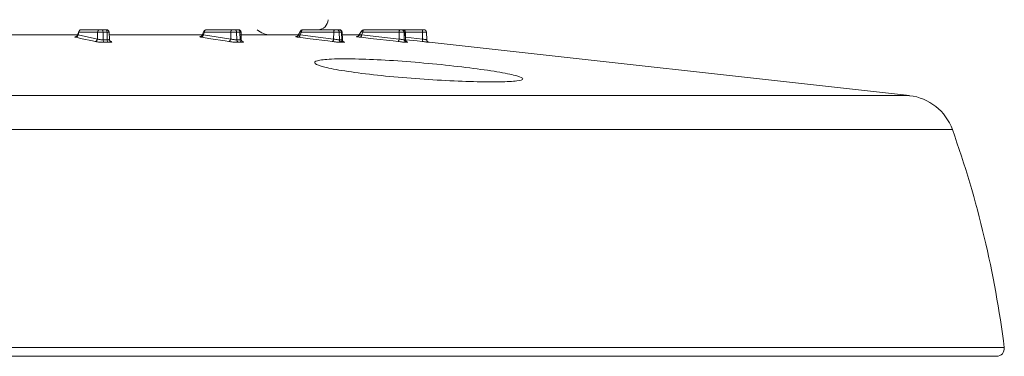
# Model space of a CAD drawing. Units: millimetres. Extents: x 3403 to 13746, y 735 to 5322.
# Drawn here: x 5471 to 5520, y 1327 to 1344 of the extents above; entities that cross this region are included whole.
import ezdxf

# ---------------------------------------------------------------- set-up
doc = ezdxf.new("R2010")
doc.units = ezdxf.units.MM

msp = doc.modelspace()

# ---------------------------------------------------------------- linework, layer by layer
at = {"color": 7, "linetype": 'Continuous', "lineweight": 15, "ltscale": 5}
for p, q in [((5468.204, 1342.959), (5474.266, 1342.959)), ((5474.266, 1343.125), (5474.209, 1342.948)), ((5474.237, 1342.965), (5475.189, 1342.752)), ((5475.2, 1343.091), (5474.277, 1343.091)), ((5474.387, 1343.213), (5475.31, 1343.213)), ((5475.189, 1342.752), (5475.2, 1343.091)), ((5475.471, 1343.091), (5475.2, 1343.091)), ((5475.31, 1343.213), (5475.407, 1343.213)), ((5475.407, 1343.213), (5475.605, 1343.213)), ((5475.477, 1342.715), (5475.471, 1343.091)), ((5475.669, 1343.091), (5475.471, 1343.091)), ((5475.605, 1343.213), (5475.641, 1343.213)), ((5475.675, 1342.715), (5475.669, 1343.091)), ((5475.781, 1342.734), (5475.768, 1343.091)), ((5475.799, 1342.959), (5480.374, 1342.959)), ((5480.451, 1343.137), (5480.367, 1342.943)), ((5480.423, 1342.965), (5481.775, 1342.752)), ((5481.783, 1343.091), (5480.478, 1343.091)), ((5480.567, 1343.213), (5481.873, 1343.213)), ((5481.775, 1342.752), (5481.783, 1343.091)), ((5482.064, 1343.091), (5481.783, 1343.091)), ((5481.873, 1343.213), (5481.974, 1343.213)), ((5481.974, 1343.213), (5482.136, 1343.213)), ((5482.073, 1342.715), (5482.064, 1343.091)), ((5482.225, 1343.091), (5482.064, 1343.091)), ((5482.136, 1343.213), (5482.157, 1343.213)), ((5482.235, 1342.715), (5482.225, 1343.091)), ((5482.229, 1342.959), (5485.117, 1342.959)), ((5482.296, 1342.726), (5482.284, 1343.091)), ((5485.213, 1343.145), (5485.107, 1342.94)), ((5485.197, 1342.965), (5486.855, 1342.752)), ((5486.861, 1343.091), (5485.262, 1343.091)), ((5485.326, 1343.213), (5486.925, 1343.213)), ((5486.855, 1342.752), (5486.861, 1343.091)), ((5487.132, 1343.091), (5486.861, 1343.091)), ((5486.925, 1343.213), (5487.022, 1343.213)), ((5487.022, 1343.213), (5487.137, 1343.213)), ((5487.144, 1342.715), (5487.132, 1343.091)), ((5487.247, 1343.091), (5487.132, 1343.091)), ((5487.137, 1343.213), (5487.146, 1343.213)), ((5487.258, 1342.715), (5487.247, 1343.091)), ((5487.286, 1342.72), (5487.273, 1343.091)), ((5487.299, 1342.959), (5488.12, 1342.959)), ((5488.227, 1343.149), (5488.107, 1342.937)), ((5488.234, 1342.965), (5490.085, 1342.752)), ((5490.088, 1343.091), (5488.305, 1343.091)), ((5488.338, 1343.213), (5490.121, 1343.213)), ((5490.085, 1342.752), (5490.088, 1343.091)), ((5490.331, 1343.091), (5490.088, 1343.091)), ((5490.121, 1343.213), (5490.209, 1343.213)), ((5490.209, 1343.213), (5490.268, 1343.213)), ((5490.268, 1343.213), (5490.27, 1343.213)), ((5490.27, 1343.213), (5491.244, 1343.213)), ((5490.344, 1342.715), (5490.331, 1343.091)), ((5490.39, 1343.091), (5490.331, 1343.091)), ((5490.403, 1342.715), (5490.39, 1343.091)), ((5490.41, 1342.717), (5490.397, 1343.091)), ((5491.244, 1343.091), (5491.244, 1343.213)), ((5491.244, 1343.213), (5491.316, 1343.213)), ((5491.443, 1343.091), (5491.244, 1343.091)), ((5491.244, 1342.752), (5491.244, 1343.091)), ((5491.456, 1342.715), (5491.443, 1343.091)), ((5475.477, 1342.715), (5475.675, 1342.715)), ((5475.732, 1342.593), (5475.534, 1342.593)), ((5482.073, 1342.715), (5482.235, 1342.715)), ((5482.314, 1342.593), (5482.153, 1342.593)), ((5487.144, 1342.715), (5487.258, 1342.715)), ((5487.356, 1342.593), (5487.242, 1342.593)), ((5490.344, 1342.715), (5490.403, 1342.715)), ((5490.512, 1342.593), (5490.453, 1342.593)), ((5515.297, 1339.957), (5491.569, 1342.593)), ((5519.592, 1327.084), (5399.802, 1327.084))]:
    msp.add_line(p, q, dxfattribs=at)
at = {"color": 8, "linetype": 'Continuous', "lineweight": 15, "ltscale": 5}
for p, q in [((5475.768, 1343.091), (5475.669, 1343.091)), ((5482.284, 1343.091), (5482.225, 1343.091)), ((5487.273, 1343.091), (5487.247, 1343.091)), ((5490.397, 1343.091), (5490.39, 1343.091)), ((5491.244, 1343.091), (5490.397, 1343.091)), ((5475.842, 1342.633), (5475.855, 1342.63)), ((5490.403, 1342.715), (5490.408, 1342.716)), ((5490.406, 1342.845), (5491.244, 1342.752)), ((5404.098, 1339.957), (5515.297, 1339.957)), ((5517.409, 1338.286), (5401.986, 1338.286)), ((5399.424, 1327.513), (5519.971, 1327.513))]:
    msp.add_line(p, q, dxfattribs=at)
at = {"color": 7, "linetype": 'Continuous', "lineweight": 15, "ltscale": 5, "flags": 128}
for points in [[(5474.277, 1343.091), (5474.24, 1342.976), (5474.237, 1342.965)], [(5475.471, 1343.091), (5475.469, 1343.115), (5475.465, 1343.138), (5475.459, 1343.159), (5475.452, 1343.178), (5475.442, 1343.193), (5475.431, 1343.204), (5475.42, 1343.211), (5475.407, 1343.213)], [(5475.669, 1343.091), (5475.667, 1343.115), (5475.663, 1343.138), (5475.657, 1343.159), (5475.65, 1343.178), (5475.64, 1343.193), (5475.629, 1343.204), (5475.618, 1343.211), (5475.605, 1343.213)], [(5485.197, 1342.965), (5485.194, 1342.941), (5485.187, 1342.918), (5485.179, 1342.897), (5485.17, 1342.879), (5485.159, 1342.864), (5485.147, 1342.853), (5485.134, 1342.846), (5485.122, 1342.844)], [(5485.262, 1343.091), (5485.203, 1342.976), (5485.197, 1342.965)], [(5485.262, 1343.091), (5485.264, 1343.115), (5485.268, 1343.138), (5485.274, 1343.159), (5485.282, 1343.178), (5485.291, 1343.193), (5485.302, 1343.204), (5485.314, 1343.211), (5485.326, 1343.213)], [(5486.861, 1343.091), (5486.863, 1343.115), (5486.867, 1343.138), (5486.873, 1343.159), (5486.88, 1343.178), (5486.89, 1343.193), (5486.901, 1343.204), (5486.912, 1343.211), (5486.925, 1343.213)], [(5488.305, 1343.091), (5488.24, 1342.976), (5488.234, 1342.965)], [(5475.073, 1342.63), (5474.947, 1342.658), (5474.446, 1342.771), (5474.12, 1342.844)], [(5481.675, 1342.63), (5481.497, 1342.658), (5480.786, 1342.771), (5480.324, 1342.844)], [(5486.78, 1342.63), (5486.562, 1342.658), (5485.689, 1342.771), (5485.122, 1342.844)], [(5486.855, 1342.752), (5486.851, 1342.728), (5486.845, 1342.705), (5486.837, 1342.684), (5486.827, 1342.666), (5486.816, 1342.651), (5486.804, 1342.64), (5486.792, 1342.633), (5486.78, 1342.63)], [(5490.039, 1342.63), (5489.795, 1342.658), (5488.821, 1342.771), (5488.188, 1342.844)]]:
    msp.add_lwpolyline(points, dxfattribs=at)
at = {"color": 8, "linetype": 'Continuous', "lineweight": 15, "ltscale": 5, "flags": 128}
for points in [[(5480.478, 1343.091), (5480.465, 1343.103), (5480.455, 1343.115), (5480.45, 1343.125), (5480.45, 1343.134), (5480.451, 1343.137)], [(5485.262, 1343.091), (5485.245, 1343.103), (5485.231, 1343.115), (5485.221, 1343.125), (5485.215, 1343.134), (5485.212, 1343.141), (5485.213, 1343.145)], [(5491.23, 1342.63), (5490.978, 1342.658), (5490.41, 1342.721)]]:
    msp.add_lwpolyline(points, dxfattribs=at)
at = {"color": 7, "linetype": 'Continuous', "lineweight": 15, "ltscale": 25}
for centre, radius, start, end in [((5486.079, 1343.713), 0.5, 270, 359.5), ((5474.11, 1342.97), 0.126, 274.382, 358.039), ((5474.387, 1343.086), 0.127, 90, 162.3056), ((5474.395, 1343.095), 0.119, 94.2219, 182.0041), ((5475.318, 1343.095), 0.119, 94.2214, 182.0046), ((5475.641, 1343.086), 0.127, 2, 90), ((5480.301, 1342.964), 0.122, 280.7428, 0.7519), ((5480.567, 1343.086), 0.127, 90, 156.5824), ((5480.589, 1343.104), 0.112, 101.0307, 186.5402), ((5481.894, 1343.104), 0.112, 101.0289, 186.5442), ((5481.953, 1343.104), 0.112, 353.4567, 78.9725), ((5482.114, 1343.104), 0.112, 353.457, 78.9699), ((5482.157, 1343.086), 0.127, 2, 90), ((5483.746, 1343.975), 1.016, 228.5904, 270), ((5485.326, 1343.086), 0.127, 90, 152.6312), ((5487.014, 1343.095), 0.119, 357.9949, 85.779), ((5487.128, 1343.095), 0.119, 357.9976, 85.7764), ((5487.146, 1343.086), 0.127, 2, 90), ((5488.078, 1342.955), 0.157, 314.5826, 3.7547), ((5488.338, 1343.086), 0.127, 90, 150.4495), ((5488.447, 1343.118), 0.145, 138.9755, 191.0164), ((5490.23, 1343.118), 0.145, 138.9755, 191.0164), ((5490.207, 1343.089), 0.125, 0.9835, 89.0321), ((5490.266, 1343.089), 0.125, 0.9808, 89.0349), ((5490.27, 1343.086), 0.127, 2, 90), ((5491.316, 1343.086), 0.127, 2, 90), ((5475.063, 1342.757), 0.126, 274.3797, 358.0367), ((5475.599, 1342.697), 0.123, 171.7214, 238.0479), ((5475.797, 1342.697), 0.123, 171.6717, 238.0314), ((5481.652, 1342.751), 0.122, 280.7419, 0.7486), ((5482.19, 1342.705), 0.118, 174.9762, 251.5365), ((5482.352, 1342.705), 0.117, 174.9336, 251.5325), ((5487.265, 1342.712), 0.121, 178.6195, 258.9123), ((5487.379, 1342.712), 0.121, 178.5929, 258.909), ((5489.929, 1342.742), 0.157, 314.5786, 3.7556), ((5490.469, 1342.717), 0.125, 181.1304, 262.561), ((5490.528, 1342.717), 0.125, 181.1181, 262.5598), ((5483.533, 1343.578), 7.755, 352.9793, 353.885), ((5491.583, 1342.719), 0.127, 182, 263.6703), ((5491.583, 1342.719), 0.127, 181.9984, 263.6618), ((5515.016, 1337.432), 2.54, 19.6341, 83.6598), ((5469.562, 1321.216), 50.8, 7.1198, 19.6341), ((5519.592, 1327.465), 0.381, 270, 7.1198)]:
    msp.add_arc(centre, radius, start, end, dxfattribs=at)
at = {"color": 8, "linetype": 'Continuous', "lineweight": 15, "ltscale": 25}
for centre, radius, start, end in [((5474.302, 1343.118), 0.0374, 169.2823, 226.6311), ((5488.376, 1343.266), 0.189, 218.2403, 248.0384)]:
    msp.add_arc(centre, radius, start, end, dxfattribs=at)
at = {"color": 7, "linetype": 'Continuous', "lineweight": 15, "ltscale": 5}
for points, knots in [([(5474.209, 1342.949), (5474.204, 1342.936), (5474.195, 1342.914), (5474.172, 1342.89), (5474.151, 1342.877), (5474.137, 1342.871), (5474.131, 1342.87), (5474.13, 1342.87), (5474.13, 1342.87)], [0, 0, 0, 0, 0.251827, 0.469079, 0.645564, 0.782009, 0.900387, 1, 1, 1, 1]), ([(5480.366, 1342.944), (5480.362, 1342.935), (5480.353, 1342.915), (5480.332, 1342.894), (5480.309, 1342.88), (5480.293, 1342.874), (5480.285, 1342.872), (5480.282, 1342.872), (5480.283, 1342.872), (5480.283, 1342.872)], [0, 0, 0, 0, 0.193204, 0.418956, 0.607627, 0.751802, 0.859176, 0.971839, 1, 1, 1, 1]), ([(5480.478, 1343.091), (5480.461, 1343.053), (5480.443, 1343.011), (5480.425, 1342.969), (5480.423, 1342.965)], [0, 0, 0, 0, 0.913072, 1, 1, 1, 1]), ([(5485.105, 1342.94), (5485.103, 1342.934), (5485.095, 1342.918), (5485.075, 1342.898), (5485.052, 1342.883), (5485.033, 1342.876), (5485.021, 1342.874), (5485.015, 1342.873), (5485.014, 1342.873), (5485.017, 1342.873), (5485.024, 1342.873), (5485.027, 1342.873)], [0, 0, 0, 0, 0.101077, 0.27463, 0.420489, 0.536937, 0.620391, 0.691244, 0.770313, 0.889329, 1, 1, 1, 1]), ([(5488.106, 1342.938), (5488.101, 1342.929), (5488.091, 1342.912), (5488.068, 1342.893), (5488.045, 1342.881), (5488.026, 1342.876), (5488.013, 1342.874), (5488.008, 1342.873), (5488.005, 1342.873), (5488.005, 1342.873), (5488.005, 1342.873)], [0, 0, 0, 0, 0.185009, 0.388859, 0.560511, 0.696939, 0.788316, 0.85636, 0.932008, 1, 1, 1, 1]), ([(5475.534, 1342.593), (5475.512, 1342.593), (5475.456, 1342.594), (5475.353, 1342.598), (5475.241, 1342.606), (5475.139, 1342.618), (5475.095, 1342.626), (5475.073, 1342.63)], [0, 0, 0, 0, 0.13913, 0.353058, 0.568259, 0.78413, 1, 1, 1, 1]), ([(5475.189, 1342.752), (5475.203, 1342.748), (5475.231, 1342.739), (5475.294, 1342.728), (5475.364, 1342.72), (5475.428, 1342.715), (5475.464, 1342.715), (5475.477, 1342.715)], [0, 0, 0, 0, 0.21656, 0.432861, 0.647991, 0.861363, 1, 1, 1, 1]), ([(5475.855, 1342.63), (5475.866, 1342.628), (5475.894, 1342.62), (5475.906, 1342.61), (5475.883, 1342.601), (5475.824, 1342.594), (5475.763, 1342.593), (5475.732, 1342.593)], [0, 0, 0, 0, 0.147589, 0.361929, 0.575024, 0.787514, 1, 1, 1, 1]), ([(5475.848, 1342.629), (5475.848, 1342.629), (5475.849, 1342.629), (5475.843, 1342.631), (5475.829, 1342.639), (5475.807, 1342.659), (5475.786, 1342.691), (5475.783, 1342.72), (5475.781, 1342.734)], [0, 0, 0, 0, 0.057922, 0.204765, 0.344533, 0.523132, 0.757463, 1, 1, 1, 1]), ([(5480.324, 1342.844), (5480.306, 1342.847), (5480.269, 1342.853), (5480.241, 1342.862), (5480.238, 1342.868), (5480.26, 1342.873), (5480.294, 1342.874), (5480.311, 1342.874)], [0, 0, 0, 0, 0.203204, 0.416122, 0.614146, 0.806996, 1, 1, 1, 1]), ([(5482.153, 1342.593), (5482.134, 1342.593), (5482.087, 1342.594), (5481.992, 1342.598), (5481.877, 1342.606), (5481.764, 1342.618), (5481.705, 1342.626), (5481.675, 1342.63)], [0, 0, 0, 0, 0.139132, 0.35306, 0.568262, 0.784134, 1, 1, 1, 1]), ([(5481.775, 1342.752), (5481.793, 1342.748), (5481.83, 1342.739), (5481.9, 1342.728), (5481.972, 1342.72), (5482.032, 1342.715), (5482.061, 1342.715), (5482.073, 1342.715)], [0, 0, 0, 0, 0.21655, 0.432856, 0.647988, 0.861365, 1, 1, 1, 1]), ([(5482.367, 1342.619), (5482.367, 1342.619), (5482.368, 1342.618), (5482.361, 1342.621), (5482.346, 1342.63), (5482.324, 1342.65), (5482.302, 1342.683), (5482.298, 1342.712), (5482.296, 1342.727)], [0, 0, 0, 0, 0.087808, 0.215698, 0.345362, 0.521713, 0.751241, 1, 1, 1, 1]), ([(5482.313, 1342.63), (5482.331, 1342.628), (5482.373, 1342.62), (5482.411, 1342.61), (5482.417, 1342.601), (5482.387, 1342.594), (5482.339, 1342.593), (5482.314, 1342.593)], [0, 0, 0, 0, 0.147587, 0.361926, 0.575023, 0.787509, 1, 1, 1, 1]), ([(5485.122, 1342.844), (5485.099, 1342.847), (5485.052, 1342.853), (5485.004, 1342.862), (5484.98, 1342.868), (5484.98, 1342.873), (5485.002, 1342.874), (5485.014, 1342.874)], [0, 0, 0, 0, 0.203203, 0.416122, 0.614146, 0.806994, 1, 1, 1, 1]), ([(5487.242, 1342.593), (5487.228, 1342.593), (5487.193, 1342.594), (5487.111, 1342.598), (5487.001, 1342.606), (5486.884, 1342.618), (5486.814, 1342.626), (5486.78, 1342.63)], [0, 0, 0, 0, 0.139133, 0.353063, 0.56826, 0.784132, 1, 1, 1, 1]), ([(5486.855, 1342.752), (5486.877, 1342.748), (5486.92, 1342.739), (5486.993, 1342.728), (5487.062, 1342.72), (5487.113, 1342.715), (5487.135, 1342.715), (5487.144, 1342.715)], [0, 0, 0, 0, 0.216556, 0.432859, 0.64799, 0.861369, 1, 1, 1, 1]), ([(5487.231, 1342.63), (5487.253, 1342.628), (5487.306, 1342.62), (5487.368, 1342.61), (5487.403, 1342.601), (5487.403, 1342.594), (5487.371, 1342.593), (5487.356, 1342.593)], [0, 0, 0, 0, 0.147583, 0.361925, 0.575021, 0.787508, 1, 1, 1, 1]), ([(5487.365, 1342.609), (5487.365, 1342.609), (5487.367, 1342.608), (5487.362, 1342.609), (5487.349, 1342.615), (5487.329, 1342.628), (5487.306, 1342.653), (5487.289, 1342.686), (5487.288, 1342.711), (5487.288, 1342.721)], [0, 0, 0, 0, 0.014028, 0.17033, 0.274457, 0.408306, 0.610516, 0.839851, 1, 1, 1, 1]), ([(5488.188, 1342.844), (5488.161, 1342.847), (5488.108, 1342.853), (5488.043, 1342.862), (5487.999, 1342.868), (5487.978, 1342.873), (5487.987, 1342.874), (5487.991, 1342.874)], [0, 0, 0, 0, 0.203205, 0.416127, 0.614149, 0.806996, 1, 1, 1, 1]), ([(5490.453, 1342.593), (5490.445, 1342.593), (5490.425, 1342.594), (5490.362, 1342.598), (5490.265, 1342.606), (5490.152, 1342.618), (5490.076, 1342.626), (5490.039, 1342.63)], [0, 0, 0, 0, 0.139132, 0.353059, 0.568257, 0.784132, 1, 1, 1, 1]), ([(5490.085, 1342.752), (5490.109, 1342.748), (5490.156, 1342.739), (5490.226, 1342.728), (5490.287, 1342.72), (5490.326, 1342.715), (5490.339, 1342.715), (5490.344, 1342.715)], [0, 0, 0, 0, 0.216561, 0.432867, 0.64799, 0.861366, 1, 1, 1, 1]), ([(5490.499, 1342.6), (5490.499, 1342.6), (5490.501, 1342.6), (5490.497, 1342.601), (5490.488, 1342.604), (5490.47, 1342.612), (5490.444, 1342.631), (5490.422, 1342.664), (5490.41, 1342.694), (5490.411, 1342.713), (5490.412, 1342.716)], [0, 0, 0, 0, 0.05518, 0.150418, 0.224418, 0.317178, 0.51524, 0.713879, 0.944083, 1, 1, 1, 1]), ([(5491.569, 1342.593), (5491.567, 1342.593), (5491.563, 1342.594), (5491.523, 1342.598), (5491.446, 1342.606), (5491.344, 1342.618), (5491.268, 1342.626), (5491.23, 1342.63)], [0, 0, 0, 0, 0.139131, 0.35306, 0.568261, 0.78413, 1, 1, 1, 1]), ([(5491.244, 1342.752), (5491.268, 1342.748), (5491.315, 1342.739), (5491.379, 1342.728), (5491.427, 1342.72), (5491.452, 1342.715), (5491.455, 1342.715), (5491.456, 1342.715)], [0, 0, 0, 0, 0.216556, 0.43286, 0.647991, 0.861364, 1, 1, 1, 1]), ([(5487.422, 1341.778), (5487.867, 1341.771), (5488.756, 1341.757), (5490.454, 1341.648), (5492.192, 1341.493), (5493.819, 1341.305), (5495.14, 1341.11), (5496, 1340.928), (5496.294, 1340.779), (5495.99, 1340.676), (5495.131, 1340.629), (5493.818, 1340.64), (5492.2, 1340.707), (5490.455, 1340.826), (5488.773, 1340.987), (5487.341, 1341.175), (5486.326, 1341.371), (5485.847, 1341.552), (5485.97, 1341.693), (5486.565, 1341.768), (5487.185, 1341.775), (5487.422, 1341.778)], [0, 0, 0, 0, 0.053092, 0.106176, 0.159537, 0.213359, 0.267537, 0.321819, 0.375947, 0.429762, 0.483244, 0.536487, 0.589665, 0.642966, 0.696542, 0.750456, 0.804649, 0.85893, 0.913029, 0.966715, 1, 1, 1, 1])]:
    msp.add_open_spline(points, degree=3, knots=knots, dxfattribs=at)
at = {"color": 8, "linetype": 'Continuous', "lineweight": 15, "ltscale": 5}
for points, knots in [([(5474.21, 1342.948), (5474.211, 1342.951), (5474.214, 1342.956), (5474.229, 1342.962), (5474.237, 1342.965)], [0, 0, 0, 0, 0.466795, 1, 1, 1, 1]), ([(5480.368, 1342.942), (5480.369, 1342.944), (5480.371, 1342.947), (5480.39, 1342.956), (5480.412, 1342.962), (5480.423, 1342.965)], [0, 0, 0, 0, 0.242406, 0.623703, 1, 1, 1, 1]), ([(5485.108, 1342.939), (5485.108, 1342.939), (5485.108, 1342.941), (5485.126, 1342.947), (5485.156, 1342.955), (5485.184, 1342.962), (5485.197, 1342.965)], [0, 0, 0, 0, 0.126173, 0.394275, 0.699135, 1, 1, 1, 1]), ([(5488.108, 1342.937), (5488.107, 1342.937), (5488.107, 1342.937), (5488.109, 1342.938), (5488.118, 1342.94), (5488.147, 1342.947), (5488.186, 1342.956), (5488.218, 1342.962), (5488.234, 1342.965)], [0, 0, 0, 0, 0.021303, 0.050709, 0.259007, 0.486358, 0.744873, 1, 1, 1, 1]), ([(5474.12, 1342.844), (5474.108, 1342.847), (5474.084, 1342.853), (5474.078, 1342.861), (5474.093, 1342.868), (5474.119, 1342.87), (5474.131, 1342.871)], [0, 0, 0, 0, 0.268828, 0.550513, 0.812488, 1, 1, 1, 1]), ([(5475.675, 1342.715), (5475.695, 1342.715), (5475.734, 1342.716), (5475.768, 1342.722), (5475.784, 1342.729), (5475.78, 1342.733), (5475.779, 1342.734)], [0, 0, 0, 0, 0.318914, 0.638328, 0.95942, 1, 1, 1, 1]), ([(5482.235, 1342.715), (5482.249, 1342.715), (5482.279, 1342.716), (5482.297, 1342.721), (5482.294, 1342.725), (5482.294, 1342.726)], [0, 0, 0, 0, 0.425951, 0.852586, 1, 1, 1, 1]), ([(5487.258, 1342.715), (5487.269, 1342.715), (5487.285, 1342.716), (5487.284, 1342.719), (5487.283, 1342.72)], [0, 0, 0, 0, 0.637139, 1, 1, 1, 1]), ([(5490.498, 1342.601), (5490.509, 1342.599), (5490.532, 1342.594), (5490.519, 1342.593), (5490.512, 1342.593)], [0, 0, 0, 0, 0.483336, 1, 1, 1, 1])]:
    msp.add_open_spline(points, degree=3, knots=knots, dxfattribs=at)

doc.saveas('drawing.dxf')
